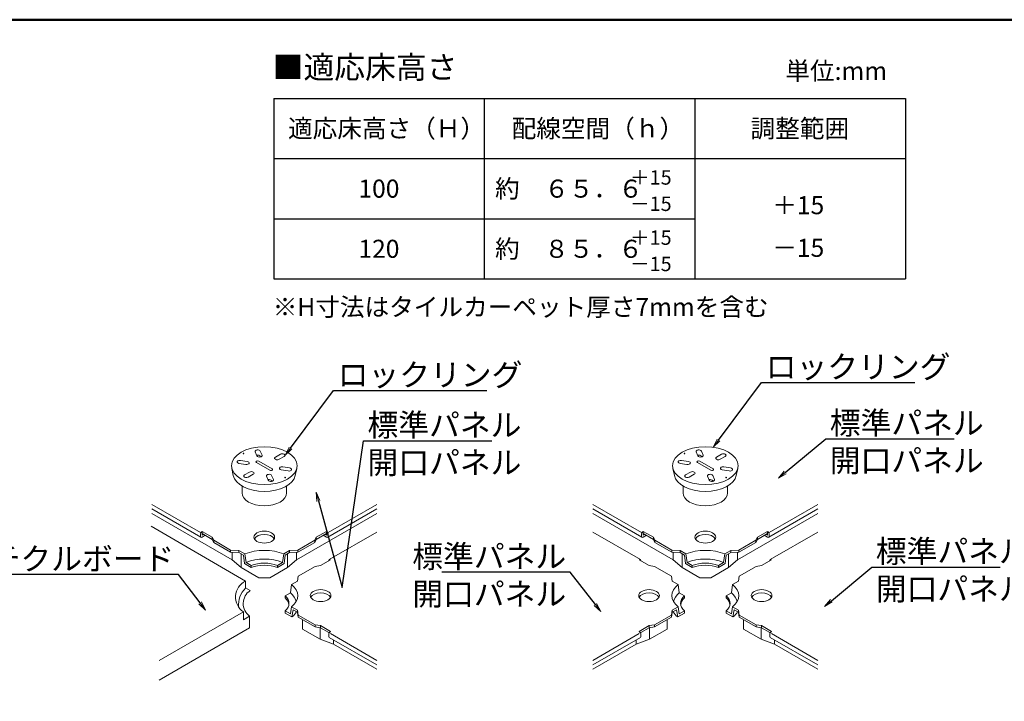
# Model space of a CAD drawing. Extents: x -6729 to -5529, y -2871 to -2040.
# Drawn here: x -6070 to -5743, y -2267 to -2040 of the extents above; entities that cross this region are included whole.
import ezdxf
from ezdxf import colors
from ezdxf.entities.mleader import LeaderData, LeaderLine
from ezdxf.enums import TextEntityAlignment as Align
from ezdxf.math import Vec2, Vec3

# ---------------------------------------------------------------- set-up
doc = ezdxf.new("R2010")
doc.units = 0
doc.header["$LTSCALE"] = 0.33
doc.header["$MEASUREMENT"] = 0
doc.layers.get('0').update_dxf_attribs({"linetype": 'CONTINUOUS'})
doc.layers.add('6文字', color=2, linetype='CONTINUOUS', lineweight=20)
for name, color, linetype in [('7', 9, 'CONTINUOUS'), ('moji', 70, 'CONTINUOUS'), ('zumenwaku', 190, 'CONTINUOUS')]:
    doc.layers.add(name, color=color, linetype=linetype)
doc.styles.add('MSP', font='txt')
doc.styles.get("Standard").update_dxf_attribs({"font": 'simplex.shx', "width": 0.8, "bigfont": 'bigfont.shx'})

# ---------------------------------------------------------------- blocks, each defined once
blk = doc.blocks.new('_OPEN')
at = {"color": 0, "linetype": 'ByBlock'}
for p, q in [((-1, 0.17), (0, 0)), ((0, 0), (-1, -0.17)), ((0, 0), (-1, 0))]:
    blk.add_line(p, q, dxfattribs=at)

msp = doc.modelspace()

# ---------------------------------------------------------------- linework, layer by layer
at = {"layer": '7', "lineweight": 9}
for p, q in [((-5995.6066, -2184.5093), (-5995.746, -2184.6893)), ((-5995.6066, -2184.5093), (-5995.4671, -2184.6893)), ((-5991.7451, -2184.1348), (-5991.1289, -2185.4625)), ((-5990.0075, -2183.8659), (-5989.3913, -2185.1937)), ((-5990.0075, -2185.5939), (-5989.909, -2185.8062)), ((-5983.3353, -2184.8981), (-5985.0189, -2185.8701)), ((-5982.0633, -2185.6325), (-5983.7469, -2186.6045)), ((-5849.0285, -2184.5093), (-5849.1679, -2184.6893)), ((-5849.0285, -2184.5093), (-5848.889, -2184.6893)), ((-5845.167, -2184.1348), (-5844.5508, -2185.4625)), ((-5843.4294, -2183.8659), (-5842.8132, -2185.1937)), ((-5843.4294, -2185.5939), (-5843.3309, -2185.8062)), ((-5836.7572, -2184.8981), (-5838.4408, -2185.8701)), ((-5835.4852, -2185.6325), (-5837.1688, -2186.6045)), ((-5994.7953, -2188.3137), (-5997.0951, -2187.958)), ((-5996.6295, -2186.9547), (-5994.3297, -2187.3105)), ((-5991.3042, -2187.6413), (-5986.8147, -2190.2333)), ((-5990.5559, -2187.2093), (-5986.0664, -2189.8013)), ((-5980.2755, -2189.4847), (-5982.5753, -2189.1289)), ((-5848.2172, -2188.3137), (-5850.517, -2187.958)), ((-5850.0514, -2186.9547), (-5847.7516, -2187.3105)), ((-5844.7261, -2187.6413), (-5840.2366, -2190.2333)), ((-5843.9778, -2187.2093), (-5839.4883, -2189.8013)), ((-5833.6974, -2189.4847), (-5835.9972, -2189.1289)), ((-5999.4758, -2189.6079), (-5998.984, -2192.0148)), ((-5995.3073, -2191.8101), (-5993.6237, -2190.8381)), ((-5994.0353, -2192.5445), (-5992.3517, -2191.5725)), ((-5987.9793, -2192.2489), (-5987.3631, -2193.5767)), ((-5986.2417, -2191.9801), (-5985.6255, -2193.3079)), ((-5983.0409, -2190.1321), (-5980.7411, -2190.4879)), ((-5977.8948, -2189.6079), (-5978.3866, -2192.0148)), ((-5852.8977, -2189.6079), (-5852.4059, -2192.0148)), ((-5848.7292, -2191.8101), (-5847.0456, -2190.8381)), ((-5847.4572, -2192.5445), (-5845.7736, -2191.5725)), ((-5841.4012, -2192.2489), (-5840.785, -2193.5767)), ((-5839.6636, -2191.9801), (-5839.0474, -2193.3079)), ((-5836.4628, -2190.1321), (-5834.163, -2190.4879)), ((-5831.3167, -2189.6079), (-5831.8085, -2192.0148)), ((-5996.0926, -2197.7933), (-5996.0926, -2195.5035)), ((-5986.2417, -2193.7081), (-5986.1432, -2193.9204)), ((-5981.764, -2192.5013), (-5981.9035, -2192.6813)), ((-5981.764, -2192.5013), (-5981.6246, -2192.6813)), ((-5981.278, -2197.7933), (-5981.278, -2195.5035)), ((-5849.5145, -2197.7933), (-5849.5145, -2195.5035)), ((-5839.6636, -2193.7081), (-5839.5651, -2193.9204)), ((-5835.1859, -2192.5013), (-5835.3253, -2192.6813)), ((-5835.1859, -2192.5013), (-5835.0465, -2192.6813)), ((-5834.6999, -2197.7933), (-5834.6999, -2195.5035)), ((-6026.0976, -2201.5949), (-6009.9355, -2210.9261)), ((-5951.273, -2201.5949), (-5967.4351, -2210.9261)), ((-5879.5195, -2201.5949), (-5863.3574, -2210.9261)), ((-5804.6949, -2201.5949), (-5820.857, -2210.9261)), ((-6026.0976, -2203.0908), (-6009.7602, -2212.5233)), ((-6026.0976, -2204.5757), (-5999.3478, -2220.0197)), ((-5951.273, -2204.5757), (-5978.0228, -2220.0197)), ((-5951.273, -2203.0908), (-5967.6104, -2212.5233)), ((-5879.5195, -2203.0908), (-5863.1821, -2212.5233)), ((-5879.5195, -2204.5757), (-5852.7697, -2220.0197)), ((-5804.6949, -2204.5757), (-5831.4447, -2220.0197)), ((-5804.6949, -2203.0908), (-5821.0323, -2212.5233)), ((-5994.946, -2227.0714), (-6026.272, -2208.8216)), ((-6009.9355, -2211.6173), (-6009.9355, -2212.1357)), ((-6009.3369, -2210.5805), (-6005.9698, -2212.5245)), ((-6009.3369, -2210.5805), (-6009.3369, -2211.7901)), ((-6009.3369, -2211.2717), (-6005.9698, -2213.2157)), ((-6009.3369, -2211.7901), (-6008.8879, -2211.5309)), ((-6009.3369, -2212.4813), (-6008.2893, -2211.8765)), ((-6009.075, -2211.4229), (-6009.075, -2211.6389)), ((-5968.0337, -2210.5805), (-5971.4008, -2212.5245)), ((-5968.0337, -2211.2717), (-5971.4008, -2213.2157)), ((-5968.0337, -2212.4813), (-5969.0813, -2211.8765)), ((-5968.0337, -2211.7901), (-5968.4827, -2211.5309)), ((-5968.2956, -2211.4229), (-5968.2956, -2211.6389)), ((-5968.0337, -2210.5805), (-5968.0337, -2211.7901)), ((-5967.4351, -2211.6173), (-5967.4351, -2212.1357)), ((-5967.1101, -2219.9562), (-5951.273, -2210.8126)), ((-5863.6824, -2219.9562), (-5879.5195, -2210.8126)), ((-5863.3574, -2211.6173), (-5863.3574, -2212.1357)), ((-5862.7588, -2210.5805), (-5859.3917, -2212.5245)), ((-5862.7588, -2210.5805), (-5862.7588, -2211.7901)), ((-5862.7588, -2211.2717), (-5859.3917, -2213.2157)), ((-5862.7588, -2211.7901), (-5862.3098, -2211.5309)), ((-5862.7588, -2212.4813), (-5861.7112, -2211.8765)), ((-5862.4969, -2211.4229), (-5862.4969, -2211.6389)), ((-5821.4556, -2210.5805), (-5824.8227, -2212.5245)), ((-5821.4556, -2211.2717), (-5824.8227, -2213.2157)), ((-5821.4556, -2212.4813), (-5822.5032, -2211.8765)), ((-5821.4556, -2211.7901), (-5821.9046, -2211.5309)), ((-5821.7175, -2211.4229), (-5821.7175, -2211.6389)), ((-5821.4556, -2210.5805), (-5821.4556, -2211.7901)), ((-5820.857, -2211.6173), (-5820.857, -2212.1357)), ((-5820.532, -2219.9562), (-5804.6949, -2210.8126)), ((-6005.9698, -2212.5245), (-6005.9698, -2213.2157)), ((-6005.9698, -2212.5245), (-6005.4834, -2213.5397)), ((-6005.9698, -2213.2157), (-6005.4834, -2214.2309)), ((-6005.4834, -2213.5397), (-6005.4834, -2214.2309)), ((-6005.4834, -2213.5397), (-5999.8716, -2216.7797)), ((-6005.4834, -2214.2309), (-5999.8716, -2217.4709)), ((-5971.8872, -2213.5397), (-5977.499, -2216.7797)), ((-5971.8872, -2214.2309), (-5977.499, -2217.4709)), ((-5971.4008, -2212.5245), (-5971.8872, -2213.5397)), ((-5971.4008, -2213.2157), (-5971.8872, -2214.2309)), ((-5971.8872, -2213.5397), (-5971.8872, -2214.2309)), ((-5971.4008, -2212.5245), (-5971.4008, -2213.2157)), ((-5859.3917, -2212.5245), (-5859.3917, -2213.2157)), ((-5859.3917, -2212.5245), (-5858.9053, -2213.5397)), ((-5859.3917, -2213.2157), (-5858.9053, -2214.2309)), ((-5858.9053, -2213.5397), (-5858.9053, -2214.2309)), ((-5858.9053, -2213.5397), (-5853.2935, -2216.7797)), ((-5858.9053, -2214.2309), (-5853.2935, -2217.4709)), ((-5825.3091, -2213.5397), (-5830.9209, -2216.7797)), ((-5825.3091, -2214.2309), (-5830.9209, -2217.4709)), ((-5824.8227, -2212.5245), (-5825.3091, -2213.5397)), ((-5824.8227, -2213.2157), (-5825.3091, -2214.2309)), ((-5825.3091, -2213.5397), (-5825.3091, -2214.2309)), ((-5824.8227, -2212.5245), (-5824.8227, -2213.2157)), ((-5999.8715, -2216.7798), (-5999.8716, -2217.4709)), ((-5997.1031, -2216.9093), (-5999.8715, -2216.7798)), ((-5997.1031, -2217.6005), (-5999.8715, -2217.471)), ((-5999.3478, -2220.0197), (-5999.3478, -2217.4955)), ((-5997.1031, -2216.9093), (-5995.1226, -2218.0528)), ((-5997.1031, -2216.9093), (-5997.1031, -2217.6005)), ((-5997.1031, -2217.6005), (-5995.6364, -2218.4473)), ((-5996.3548, -2222.6117), (-5996.3548, -2218.0325)), ((-5995.6364, -2218.4473), (-5995.2574, -2221.2581)), ((-5995.1226, -2218.0528), (-5994.7429, -2220.864)), ((-5982.6277, -2220.864), (-5982.248, -2218.0528)), ((-5980.2675, -2216.9093), (-5982.248, -2218.0528)), ((-5981.7342, -2218.4473), (-5982.1132, -2221.2581)), ((-5980.2675, -2217.6005), (-5981.7342, -2218.4473)), ((-5981.0158, -2222.6117), (-5981.0158, -2218.0325)), ((-5980.2675, -2216.9093), (-5977.4991, -2216.7798)), ((-5980.2675, -2216.9093), (-5980.2675, -2217.6005)), ((-5980.2675, -2217.6005), (-5977.4991, -2217.471)), ((-5978.0228, -2220.0197), (-5978.0228, -2217.4955)), ((-5977.499, -2216.7797), (-5977.4991, -2217.471)), ((-5853.2934, -2216.7798), (-5853.2935, -2217.4709)), ((-5850.525, -2216.9093), (-5853.2934, -2216.7798)), ((-5850.525, -2217.6005), (-5853.2934, -2217.471)), ((-5852.7697, -2220.0197), (-5852.7697, -2217.4955)), ((-5850.525, -2216.9093), (-5848.5445, -2218.0528)), ((-5850.525, -2216.9093), (-5850.525, -2217.6005)), ((-5850.525, -2217.6005), (-5849.0583, -2218.4473)), ((-5849.7767, -2222.6117), (-5849.7767, -2218.0325)), ((-5849.0583, -2218.4473), (-5848.6793, -2221.2581)), ((-5848.5445, -2218.0528), (-5848.1648, -2220.864)), ((-5836.0496, -2220.864), (-5835.6699, -2218.0528)), ((-5833.6894, -2216.9093), (-5835.6699, -2218.0528)), ((-5835.1561, -2218.4473), (-5835.5351, -2221.2581)), ((-5833.6894, -2217.6005), (-5835.1561, -2218.4473)), ((-5834.4377, -2222.6117), (-5834.4377, -2218.0325)), ((-5833.6894, -2216.9093), (-5830.921, -2216.7798)), ((-5833.6894, -2216.9093), (-5833.6894, -2217.6005)), ((-5833.6894, -2217.6005), (-5830.921, -2217.471)), ((-5831.4447, -2220.0197), (-5831.4447, -2217.4955)), ((-5830.9209, -2216.7797), (-5830.921, -2217.471)), ((-5999.3478, -2220.0197), (-5996.3548, -2222.6117)), ((-5995.2574, -2221.2581), (-5993.025, -2222.547)), ((-5994.7429, -2220.864), (-5993.025, -2221.8558)), ((-5993.025, -2221.8558), (-5993.025, -2222.547)), ((-5984.3456, -2221.8558), (-5982.6277, -2220.864)), ((-5984.3456, -2222.547), (-5982.1132, -2221.2581)), ((-5984.3456, -2221.8558), (-5984.3456, -2222.547)), ((-5978.0228, -2220.0197), (-5981.0158, -2222.6117)), ((-5970.054, -2221.9421), (-5966.6869, -2219.9981)), ((-5860.7385, -2221.9421), (-5864.1056, -2219.9981)), ((-5852.7697, -2220.0197), (-5849.7767, -2222.6117)), ((-5848.6793, -2221.2581), (-5846.4469, -2222.547)), ((-5848.1648, -2220.864), (-5846.4469, -2221.8558)), ((-5846.4469, -2221.8558), (-5846.4469, -2222.547)), ((-5837.7675, -2221.8558), (-5836.0496, -2220.864)), ((-5837.7675, -2222.547), (-5835.5351, -2221.2581)), ((-5837.7675, -2221.8558), (-5837.7675, -2222.547)), ((-5831.4447, -2220.0197), (-5834.4377, -2222.6117)), ((-5823.4759, -2221.9421), (-5820.1088, -2219.9981)), ((-5990.5559, -2225.9597), (-5996.3548, -2222.6117)), ((-5986.8147, -2225.9597), (-5981.0158, -2222.6117)), ((-5977.4243, -2225.463), (-5971.8124, -2222.2229)), ((-5970.054, -2221.9421), (-5971.8124, -2222.2229)), ((-5971.8124, -2222.2229), (-5971.7749, -2222.2445)), ((-5860.7385, -2221.9421), (-5858.9801, -2222.2229)), ((-5853.3682, -2225.463), (-5858.9801, -2222.2229)), ((-5843.9778, -2225.9597), (-5849.7767, -2222.6117)), ((-5840.2366, -2225.9597), (-5834.4377, -2222.6117)), ((-5830.8462, -2225.463), (-5825.2343, -2222.2229)), ((-5823.4759, -2221.9421), (-5825.2343, -2222.2229)), ((-5825.2343, -2222.2229), (-5825.1968, -2222.2445)), ((-5994.946, -2227.0929), (-5994.946, -2229.3218)), ((-5986.8147, -2225.9597), (-5990.5559, -2225.9597)), ((-5979.6292, -2228.2048), (-5980.0089, -2231.016)), ((-5979.6292, -2228.2048), (-5977.6487, -2227.0613)), ((-5977.4243, -2225.463), (-5977.6487, -2227.0613)), ((-5853.3682, -2225.463), (-5853.1438, -2227.0613)), ((-5851.1633, -2228.2048), (-5853.1438, -2227.0613)), ((-5851.1633, -2228.2048), (-5850.7836, -2231.016)), ((-5840.2366, -2225.9597), (-5843.9778, -2225.9597)), ((-5833.0511, -2228.2048), (-5833.4308, -2231.016)), ((-5833.0511, -2228.2048), (-5831.0706, -2227.0613)), ((-5830.8462, -2225.463), (-5831.0706, -2227.0613)), ((-5993.3745, -2230.2291), (-5994.946, -2229.3218)), ((-5980.0089, -2231.016), (-5981.7267, -2232.0078)), ((-5850.7836, -2231.016), (-5849.0658, -2232.0078)), ((-5833.4308, -2231.016), (-5835.1486, -2232.0078)), ((-5981.7267, -2232.0078), (-5981.7267, -2232.699)), ((-5849.0658, -2232.0078), (-5849.0658, -2232.699)), ((-5835.1486, -2232.0078), (-5835.1486, -2232.699)), ((-6023.6743, -2253.5213), (-5995.6317, -2237.3309)), ((-5995.6317, -2237.3309), (-5995.6317, -2239.9229)), ((-5981.7267, -2237.0189), (-5981.7267, -2237.7101)), ((-5981.7267, -2237.0189), (-5980.0089, -2238.0107)), ((-5981.7267, -2237.7101), (-5979.4944, -2238.9989)), ((-5979.6292, -2235.6379), (-5980.0089, -2238.0107)), ((-5979.6292, -2235.6379), (-5977.6487, -2236.7813)), ((-5979.1153, -2236.6257), (-5979.4944, -2238.9989)), ((-5979.1153, -2236.6257), (-5977.6487, -2237.4725)), ((-5977.6374, -2236.7991), (-5977.6487, -2237.4725)), ((-5977.4093, -2238.3969), (-5977.6374, -2236.7991)), ((-5977.4093, -2239.0881), (-5977.6374, -2237.4903)), ((-5853.3832, -2238.3969), (-5853.1551, -2236.7991)), ((-5853.3832, -2239.0881), (-5853.1551, -2237.4903)), ((-5853.1551, -2236.7991), (-5853.1438, -2237.4725)), ((-5851.1633, -2235.6379), (-5853.1438, -2236.7813)), ((-5851.6772, -2236.6257), (-5853.1438, -2237.4725)), ((-5851.6772, -2236.6257), (-5851.2981, -2238.9989)), ((-5849.0658, -2237.7101), (-5851.2981, -2238.9989)), ((-5851.1633, -2235.6379), (-5850.7836, -2238.0107)), ((-5849.0658, -2237.0189), (-5850.7836, -2238.0107)), ((-5849.0658, -2237.0189), (-5849.0658, -2237.7101)), ((-5835.1486, -2237.0189), (-5835.1486, -2237.7101)), ((-5835.1486, -2237.0189), (-5833.4308, -2238.0107)), ((-5835.1486, -2237.7101), (-5832.9163, -2238.9989)), ((-5833.0511, -2235.6379), (-5833.4308, -2238.0107)), ((-5833.0511, -2235.6379), (-5831.0706, -2236.7813)), ((-5832.5372, -2236.6257), (-5832.9163, -2238.9989)), ((-5832.5372, -2236.6257), (-5831.0706, -2237.4725)), ((-5831.0593, -2236.7991), (-5831.0706, -2237.4725)), ((-5830.8312, -2238.3969), (-5831.0593, -2236.7991)), ((-5830.8312, -2239.0881), (-5831.0593, -2237.4903)), ((-5995.6317, -2239.9229), (-5993.6001, -2238.7499)), ((-5993.6001, -2238.7499), (-5993.6001, -2242.6436)), ((-5977.4093, -2238.3969), (-5971.7899, -2241.6239)), ((-5977.4093, -2238.3969), (-5977.4093, -2239.0881)), ((-5977.4093, -2239.0881), (-5971.7899, -2242.3151)), ((-5975.9651, -2239.9175), (-5975.9651, -2243.0237)), ((-5853.3832, -2238.3969), (-5859.0026, -2241.6239)), ((-5853.3832, -2239.0881), (-5859.0026, -2242.3151)), ((-5854.8274, -2239.9175), (-5854.8274, -2243.0237)), ((-5853.3832, -2238.3969), (-5853.3832, -2239.0881)), ((-5830.8312, -2238.3969), (-5825.2118, -2241.6239)), ((-5830.8312, -2238.3969), (-5830.8312, -2239.0881)), ((-5830.8312, -2239.0881), (-5825.2118, -2242.3151)), ((-5829.387, -2239.9175), (-5829.387, -2243.0237)), ((-6023.6743, -2260.007), (-5993.6001, -2242.6436)), ((-5975.9651, -2243.0237), (-5970.1662, -2246.3717)), ((-5971.7899, -2241.6239), (-5971.7899, -2242.3151)), ((-5971.7899, -2241.6239), (-5970.054, -2241.9005)), ((-5971.7899, -2242.3151), (-5970.054, -2242.5917)), ((-5970.1662, -2246.3717), (-5970.1662, -2242.5738)), ((-5970.054, -2241.9005), (-5966.6869, -2243.8445)), ((-5970.054, -2241.9005), (-5970.054, -2242.5917)), ((-5970.054, -2242.5917), (-5967.2855, -2244.1901)), ((-5967.2855, -2244.1901), (-5967.1101, -2244.2914)), ((-5966.6869, -2244.5357), (-5951.273, -2253.4349)), ((-5864.1056, -2244.5357), (-5879.5195, -2253.4349)), ((-5860.7385, -2241.9005), (-5864.1056, -2243.8445)), ((-5863.507, -2244.1901), (-5863.6824, -2244.2914)), ((-5860.7385, -2242.5917), (-5863.507, -2244.1901)), ((-5859.0026, -2241.6239), (-5860.7385, -2241.9005)), ((-5860.7385, -2241.9005), (-5860.7385, -2242.5917)), ((-5859.0026, -2242.3151), (-5860.7385, -2242.5917)), ((-5860.6263, -2246.3717), (-5860.6263, -2242.5738)), ((-5854.8274, -2243.0237), (-5860.6263, -2246.3717)), ((-5859.0026, -2241.6239), (-5859.0026, -2242.3151)), ((-5829.387, -2243.0237), (-5823.5881, -2246.3717)), ((-5825.2118, -2241.6239), (-5825.2118, -2242.3151)), ((-5825.2118, -2241.6239), (-5823.4759, -2241.9005)), ((-5825.2118, -2242.3151), (-5823.4759, -2242.5917)), ((-5823.5881, -2246.3717), (-5823.5881, -2242.5738)), ((-5823.4759, -2241.9005), (-5820.1088, -2243.8445)), ((-5823.4759, -2241.9005), (-5823.4759, -2242.5917)), ((-5823.4759, -2242.5917), (-5820.7074, -2244.1901)), ((-5820.7074, -2244.1901), (-5820.532, -2244.2914)), ((-5820.1088, -2244.5357), (-5804.6949, -2253.4349)), ((-5970.1662, -2246.3717), (-5965.6767, -2248.0997)), ((-5967.2855, -2244.8813), (-5967.2855, -2245.3997)), ((-5967.1101, -2245.7873), (-5951.273, -2254.9308)), ((-5965.6767, -2248.0997), (-5965.6767, -2246.6148)), ((-5863.6824, -2245.7873), (-5879.5195, -2254.9308)), ((-5860.6263, -2246.3717), (-5865.1158, -2248.0997)), ((-5865.1158, -2248.0997), (-5865.1158, -2246.6148)), ((-5863.507, -2244.8813), (-5863.507, -2245.3997)), ((-5823.5881, -2246.3717), (-5819.0986, -2248.0997)), ((-5820.7074, -2244.8813), (-5820.7074, -2245.3997)), ((-5820.532, -2245.7873), (-5804.6949, -2254.9308)), ((-5819.0986, -2248.0997), (-5819.0986, -2246.6148)), ((-5965.6767, -2248.0997), (-5951.273, -2256.4157)), ((-5865.1158, -2248.0997), (-5879.5195, -2256.4157)), ((-5819.0986, -2248.0997), (-5804.6949, -2256.4157))]:
    msp.add_line(p, q, dxfattribs=at)
for centre, radius, start, end in [((-5992.2796, -2232.4134), 5.9513, 116.617909, 235.718638), ((-5989.2616, -2235.0597), 8.0143, 135.176679, 184.469295), ((-5990.5016, -2234.5686), 5.2043, 123.506164, 233.460598)]:
    msp.add_arc(centre, radius, start, end, dxfattribs=at)
for centre, major_axis in [((-5988.6853, -2188.7213), (-10.8992, 0)), ((-5842.1072, -2188.7213), (-10.8992, 0)), ((-5988.6853, -2212.4813), (-3.4391, 0)), ((-5842.1072, -2212.4813), (-3.4391, 0)), ((-5860.8133, -2231.9213), (-3.4391, 0))]:
    msp.add_ellipse(centre, major_axis=major_axis, ratio=0.57735027, dxfattribs=at)
for centre, major_axis, start_param, end_param in [((-5995.6066, -2184.7253), (-0.1527, 0), 5.86265097, 9.8453123), ((-5990.8763, -2184.0003), (-0.8995, 0), 3.40339204, 6.54498469), ((-5990.8763, -2185.7283), (-0.8995, 0), 3.40339204, 5.11340135), ((-5990.2601, -2185.3281), (-0.8995, 0), 0.26179939, 3.40339204), ((-5984.3829, -2186.2373), (-0.8995, 0), 5.49778714, 8.6393798), ((-5982.6993, -2185.2653), (-0.8995, 0), 2.35619449, 5.49778714), ((-5849.0285, -2184.7253), (-0.1527, 0), 5.86265097, 9.8453123), ((-5844.2982, -2184.0003), (-0.8995, 0), 3.40339204, 6.54498469), ((-5844.2982, -2185.7283), (-0.8995, 0), 3.40339204, 5.11340135), ((-5843.682, -2185.3281), (-0.8995, 0), 0.26179939, 3.40339204), ((-5837.8048, -2186.2373), (-0.8995, 0), 5.49778714, 8.6393798), ((-5836.1212, -2185.2653), (-0.8995, 0), 2.35619449, 5.49778714), ((-5996.8623, -2187.4563), (-0.8995, 0), 4.45058959, 7.59218225), ((-5994.5625, -2187.8121), (-0.8995, 0), 1.30899694, 4.45058959), ((-5990.93, -2187.4253), (-0.5291, 0), 3.92699082, 7.06858347), ((-5982.8081, -2189.6305), (-0.8995, 0), 4.45058959, 7.59218225), ((-5850.2842, -2187.4563), (-0.8995, 0), 4.45058959, 7.59218225), ((-5847.9844, -2187.8121), (-0.8995, 0), 1.30899694, 4.45058959), ((-5844.3519, -2187.4253), (-0.5291, 0), 3.92699082, 7.06858347), ((-5836.23, -2189.6305), (-0.8995, 0), 4.45058959, 7.59218225), ((-5988.6853, -2191.3133), (-10.3702, 0), 0.11742529, 3.02416737), ((-5994.6713, -2192.1773), (-0.8995, 0), 5.49778714, 8.6393798), ((-5992.9877, -2191.2053), (-0.8995, 0), 2.35619449, 5.49778714), ((-5987.1105, -2192.1145), (-0.8995, 0), 3.40339204, 6.54498469), ((-5986.4406, -2190.0173), (-0.5291, 0), 0.78539816, 3.92699082), ((-5980.5083, -2189.9863), (-0.8995, 0), 1.30899694, 4.45058959), ((-5842.1072, -2191.3133), (-10.3702, 0), 0.11742529, 3.02416737), ((-5848.0932, -2192.1773), (-0.8995, 0), 5.49778714, 8.6393798), ((-5846.4096, -2191.2053), (-0.8995, 0), 2.35619449, 5.49778714), ((-5840.5324, -2192.1145), (-0.8995, 0), 3.40339204, 6.54498469), ((-5839.8625, -2190.0173), (-0.5291, 0), 0.78539816, 3.92699082), ((-5833.9302, -2189.9863), (-0.8995, 0), 1.30899694, 4.45058959), ((-5987.1105, -2193.8425), (-0.8995, 0), 3.40339204, 5.11340135), ((-5986.4943, -2193.4423), (-0.8995, 0), 0.26179939, 3.40339204), ((-5981.764, -2192.7173), (-0.1527, 0), 5.86265097, 9.8453123), ((-5840.5324, -2193.8425), (-0.8995, 0), 3.40339204, 5.11340135), ((-5839.9162, -2193.4423), (-0.8995, 0), 0.26179939, 3.40339204), ((-5835.1859, -2192.7173), (-0.1527, 0), 5.86265097, 9.8453123), ((-5988.6853, -2197.7933), (-7.4073, 0), 0, 3.14159265), ((-5842.1072, -2197.7933), (-7.4073, 0), 0, 3.14159265), ((-5988.6853, -2213.5613), (-3.4391, 0), 3.41702618, 6.00775178), ((-5968.0337, -2211.2717), (0.4233, -0.7331), 0.78539816, 2.35619449), ((-5842.1072, -2213.5613), (-3.4391, 0), 3.41702618, 6.00775178), ((-5821.4556, -2211.2717), (0.4233, -0.7331), 0.78539816, 2.35619449), ((-5968.0337, -2211.7901), (0.4233, -0.7331), 5.49778714, 7.06858347), ((-5821.4556, -2211.7901), (0.4233, -0.7331), 5.49778714, 7.06858347), ((-5988.6853, -2223.2813), (-11.1109, 0), 4.0944389, 5.33033906), ((-5842.1072, -2223.2813), (-11.1109, 0), 4.0944389, 5.33033906), ((-5988.6853, -2225.8733), (-10.5818, 0), 4.10289659, 5.32188138), ((-5988.6853, -2225.8733), (-8.2009, 0), 4.15476161, 5.27001635), ((-5988.6853, -2226.5645), (-8.2009, 0), 4.15476161, 5.27001635), ((-5864.1056, -2220.6893), (-0.4233, -0.7331), 2.35619449, 3.92699082), ((-5842.1072, -2225.8733), (-10.5818, 0), 4.10289659, 5.32188138), ((-5842.1072, -2225.8733), (-8.2009, 0), 4.15476161, 5.27001635), ((-5842.1072, -2226.5645), (-8.2009, 0), 4.15476161, 5.27001635), ((-5842.1072, -2231.9213), (-11.1109, 0), 5.66523522, 6.90113539), ((-5860.8133, -2233.0013), (-3.4391, 0), 3.41702618, 6.00775178), ((-5842.1072, -2234.5133), (-10.5818, 0), 5.67369291, 6.19172322), ((-5842.1072, -2234.5133), (-8.2009, 0), 5.72555793, 6.84081268), ((-5842.1072, -2235.2045), (-8.2009, 0), 5.72555793, 6.21012867), ((-5842.1072, -2235.2045), (-11.2989, 0), 0.32438884, 0.62076248), ((-5864.1056, -2244.5357), (0.4233, -0.7331), 0.78539816, 2.35619449), ((-5966.6869, -2245.0541), (-0.4233, -0.7331), 5.49778714, 6.28318531), ((-5864.1056, -2245.0541), (0.4233, -0.7331), 6.28318531, 7.06858347), ((-5820.1088, -2245.0541), (-0.4233, -0.7331), 5.49778714, 6.28318531)]:
    msp.add_ellipse(centre, major_axis=major_axis, ratio=0.57735027, start_param=start_param, end_param=end_param, dxfattribs=at)
at = {"layer": '7', "lineweight": 9, "extrusion": (0, 0, -1)}
for centre, major_axis, start_param, end_param in [((-6009.3369, -2211.2717), (-0.4233, -0.7331), 0.78539816, 2.35619449), ((-5862.7588, -2211.2717), (-0.4233, -0.7331), 0.78539816, 2.35619449), ((-6009.3369, -2211.7901), (-0.4233, -0.7331), 5.49778714, 7.06858347), ((-5862.7588, -2211.7901), (-0.4233, -0.7331), 5.49778714, 7.06858347), ((-5966.6869, -2220.6893), (0.4233, -0.7331), 2.35619449, 3.92699082), ((-5820.1088, -2220.6893), (0.4233, -0.7331), 2.35619449, 3.92699082), ((-5988.6853, -2231.9213), (11.1109, 0), 5.66523522, 6.90113539), ((-5842.1072, -2231.9213), (11.1109, 0), 5.66523522, 6.90113539), ((-5988.6853, -2234.5133), (10.5818, 0), 5.67369291, 6.19172322), ((-5969.9792, -2233.0013), (3.4391, 0), 3.41702618, 6.00775178), ((-5842.1072, -2234.5133), (10.5818, 0), 5.67369291, 6.19172322), ((-5823.401, -2233.0013), (3.4391, 0), 3.41702618, 6.00775178), ((-5988.6853, -2234.5133), (8.2009, 0), 5.72555793, 6.84081268), ((-5988.6853, -2235.2045), (8.2009, 0), 5.72555793, 6.21012867), ((-5842.1072, -2234.5133), (8.2009, 0), 5.72555793, 6.84081268), ((-5842.1072, -2235.2045), (8.2009, 0), 5.72555793, 6.21012867), ((-5988.6853, -2235.2045), (11.2989, 0), 0.32438884, 0.62076248), ((-5842.1072, -2235.2045), (11.2989, 0), 0.32438884, 0.62076248), ((-5966.6869, -2244.5357), (-0.4233, -0.7331), 0.78539816, 2.35619449), ((-5820.1088, -2244.5357), (-0.4233, -0.7331), 0.78539816, 2.35619449)]:
    msp.add_ellipse(centre, major_axis=major_axis, ratio=0.57735027, start_param=start_param, end_param=end_param, dxfattribs=at)
for centre in [(-5969.9792, -2231.9213), (-5823.401, -2231.9213)]:
    msp.add_ellipse(centre, major_axis=(3.4391, 0), ratio=0.57735027, dxfattribs=at)
at = {"layer": 'zumenwaku'}
for p, q in [((-5985.5703, -2066.6563), (-5985.5703, -2126.6563)), ((-5985.5703, -2066.6563), (-5775.5703, -2066.6563)), ((-5915.5703, -2066.6563), (-5915.5703, -2126.6563)), ((-5845.5703, -2066.6563), (-5845.5703, -2126.6563)), ((-5775.5703, -2066.6563), (-5775.5703, -2126.6563)), ((-5985.5703, -2086.6563), (-5775.5703, -2086.6563)), ((-5985.5703, -2106.6563), (-5845.5703, -2106.6563)), ((-5985.5703, -2126.6563), (-5775.5703, -2126.6563))]:
    msp.add_line(p, q, dxfattribs=at)
at = {"layer": 'zumenwaku', "linetype": 'Continuous', "lineweight": 50}
msp.add_lwpolyline([(-6729.116, -2871.4657), (-5529.116, -2871.4657), (-5529.116, -2040.4657), (-6729.116, -2040.4657)], close=True, dxfattribs=at)

# ---------------------------------------------------------------- texts
at = {"layer": 'moji', "style": 'MSP'}
for s, height, p in [('単位:mm', 6, (-5798.6049, -2058.2631)), ('適応床高さ（Ｈ）', 6, (-5948.054, -2077.4063)), ('配線空間（ｈ）', 6, (-5877.8168, -2077.4063)), ('調整範囲', 6, (-5810.7061, -2077.4063)), ('＋15', 4.8, (-5860.2321, -2093.5295)), ('100', 6, (-5950.5882, -2097.4063)), ('約\u3000６５．６', 6, (-5887.4409, -2097.4063)), ('＋15', 6, (-5811.2307, -2102.9052)), ('＋15', 4.8, (-5860.2321, -2113.5295)), ('120', 6, (-5950.5882, -2117.4063)), ('約\u3000８５．６', 6, (-5887.4409, -2117.4063))]:
    msp.add_text(s, height=height, dxfattribs=at).set_placement(p, align=Align.MIDDLE)
for height, p in [(4.8, (-5860.2321, -2101.6568)), (6, (-5811.2307, -2116.3041)), (4.8, (-5860.2321, -2121.6568))]:
    msp.add_text('－15', height=height, dxfattribs=at).set_placement(p, align=Align.MIDDLE_CENTER)
at = {"layer": 'moji', "attachment_point": 1, "style": 'MSP'}
for s, insert, char_height, width in [('■適応床高さ', (-5985.8894, -2052.5277), 7.5, 117.0043), ('※H寸法はタイルカーペット厚さ7mmを含む', (-5985.8894, -2132.9551), 6, 186.058891)]:
    msp.add_mtext(s, dxfattribs=dict(at, insert=insert, char_height=char_height, width=width))

# ---------------------------------------------------------------- leaders
at = {"layer": '6文字'}
ml = msp.add_multileader_mtext('Standard', dxfattribs=at)
ml.set_content('ロックリング', color=256)
ml.set_leader_properties(color=11)
ml.set_arrow_properties(name='OPEN')
ml.build(insert=Vec2(0, 0))
ml.multileader.update_dxf_attribs({"text_left_attachment_type": 6, "text_right_attachment_type": 6, "dogleg_length": 0.36, "arrow_head_size": 3, "scale": 3})
ctx = ml.context
ctx.base_point, ctx.scale, ctx.char_height, ctx.arrow_head_size, ctx.landing_gap_size, ctx.plane_origin = Vec3(-5822.311, -2161.1267), 3, 7.5, 3, 0.27, Vec3(-5823.391, -2161.1267)
ctx.left_attachment, ctx.right_attachment = 6, 6
notes = []
notes.append((ctx, [(0, (1, 1, 0), (-5823.391, -2161.1267), (1, 0), 1.08, [(0, [(-5839.5395, -2182.6058)], 0, [])])]))
ctx.mtext.insert, ctx.mtext.flow_direction = Vec3(-5822.041, -2152.1267), 5
ml = msp.add_multileader_mtext('Standard', dxfattribs=at)
ml.set_content('ロックリング', color=256)
ml.set_leader_properties(color=11)
ml.set_arrow_properties(name='OPEN')
ml.build(insert=Vec2(0, 0))
ml.multileader.update_dxf_attribs({"text_left_attachment_type": 6, "text_right_attachment_type": 6, "dogleg_length": 0.36, "arrow_head_size": 3, "scale": 3})
ctx = ml.context
ctx.base_point, ctx.scale, ctx.char_height, ctx.arrow_head_size, ctx.landing_gap_size, ctx.plane_origin = Vec3(-5964.5715, -2163.7807), 3, 7.5, 3, 0.27, Vec3(-5965.6515, -2163.7807)
ctx.left_attachment, ctx.right_attachment = 6, 6
notes.append((ctx, [(0, (1, 1, 0), (-5965.6515, -2163.7807), (1, 0), 1.08, [(0, [(-5981.7999, -2185.2597)], 0, [])])]))
ctx.mtext.insert, ctx.mtext.flow_direction = Vec3(-5964.3015, -2154.7807), 5
ml = msp.add_multileader_mtext('Standard', dxfattribs=at)
ml.set_content('標準パネル\\P開口パネル', color=256)
ml.set_leader_properties(color=11)
ml.set_arrow_properties(name='OPEN')
ml.build(insert=Vec2(0, 0))
ml.multileader.update_dxf_attribs({"text_left_attachment_type": 6, "text_right_attachment_type": 6, "dogleg_length": 0.36, "arrow_head_size": 3, "scale": 3})
ctx = ml.context
ctx.base_point, ctx.scale, ctx.char_height, ctx.arrow_head_size, ctx.landing_gap_size, ctx.plane_origin = Vec3(-5954.6645, -2180.447), 3, 7.5, 3, 0.27, Vec3(-5955.7445, -2180.447)
ctx.left_attachment, ctx.right_attachment = 6, 6
notes.append((ctx, [(0, (1, 1, 0), (-5955.7445, -2180.447), (1, 0), 1.08, [(1, [(-5971.4846, -2197.5592), (-5962.8373, -2229.2559)], 0, [])])]))
ctx.mtext.insert, ctx.mtext.flow_direction = Vec3(-5954.3945, -2171.447), 5
ml = msp.add_multileader_mtext('Standard', dxfattribs=at)
ml.set_content('標準パネル\\P開口パネル', color=256)
ml.set_leader_properties(color=11)
ml.set_arrow_properties(name='OPEN')
ml.build(insert=Vec2(0, 0))
ml.multileader.update_dxf_attribs({"text_left_attachment_type": 6, "text_right_attachment_type": 6, "dogleg_length": 0.36, "arrow_head_size": 3, "scale": 3})
ctx = ml.context
ctx.base_point, ctx.scale, ctx.char_height, ctx.arrow_head_size, ctx.landing_gap_size, ctx.plane_origin = Vec3(-5801.0213, -2179.8036), 3, 7.5, 3, 0.27, Vec3(-5802.1013, -2179.8036)
ctx.left_attachment, ctx.right_attachment = 6, 6
notes.append((ctx, [(0, (1, 1, 0), (-5802.1013, -2179.8036), (1, 0), 1.08, [(0, [(-5817.8414, -2192.9123)], 0, [])])]))
ctx.mtext.insert, ctx.mtext.flow_direction = Vec3(-5800.7513, -2170.8036), 5
ml = msp.add_multileader_mtext('Standard', dxfattribs=at)
ml.set_content('パーチクルボード', color=256)
ml.set_leader_properties(color=11)
ml.set_arrow_properties(name='OPEN')
ml.build(insert=Vec2(0, 0))
ml.multileader.update_dxf_attribs({"text_left_attachment_type": 6, "text_right_attachment_type": 6, "dogleg_length": 0.36, "arrow_head_size": 3, "scale": 3})
ctx = ml.context
ctx.base_point, ctx.scale, ctx.char_height, ctx.arrow_head_size, ctx.landing_gap_size, ctx.plane_origin = Vec3(-6074.0488, -2224.9385), 3, 7.5, 3, 0.27, Vec3(-5965.6128, -2222.3414)
ctx.left_attachment, ctx.right_attachment, ctx.text_align_type = 6, 6, 2
notes.append((ctx, [(1, (1, 1, 0), (-6017.2288, -2224.9385), (-1, 0), 1.08, [(0, [(-6008.1756, -2236.7311)], 0, [])])]))
ctx.mtext.insert, ctx.mtext.alignment, ctx.mtext.flow_direction = Vec3(-6018.5788, -2215.9385), 3, 5
ml = msp.add_multileader_mtext('Standard', dxfattribs=at)
ml.set_content('標準パネル\\P開口パネル', color=256)
ml.set_leader_properties(color=11)
ml.set_arrow_properties(name='OPEN')
ml.build(insert=Vec2(0, 0))
ml.multileader.update_dxf_attribs({"text_left_attachment_type": 6, "text_right_attachment_type": 6, "dogleg_length": 0.36, "arrow_head_size": 3, "scale": 3})
ctx = ml.context
ctx.base_point, ctx.scale, ctx.char_height, ctx.arrow_head_size, ctx.landing_gap_size, ctx.plane_origin = Vec3(-5923.022, -2224.1408), 3, 7.5, 3, 0.27, Vec3(-5924.102, -2224.1408)
ctx.left_attachment, ctx.right_attachment, ctx.text_align_type = 6, 6, 2
notes.append((ctx, [(1, (1, 1, 0), (-5887.002, -2224.1408), (-1, 0), 1.08, [(0, [(-5876.8093, -2237.2495)], 0, [])])]))
ctx.mtext.insert, ctx.mtext.alignment, ctx.mtext.flow_direction = Vec3(-5888.352, -2215.1408), 3, 5
ml = msp.add_multileader_mtext('Standard', dxfattribs=at)
ml.set_content('標準パネル\\P開口パネル', color=256)
ml.set_leader_properties(color=11)
ml.set_arrow_properties(name='OPEN')
ml.build(insert=Vec2(0, 0))
ml.multileader.update_dxf_attribs({"text_left_attachment_type": 6, "text_right_attachment_type": 6, "dogleg_length": 0.36, "arrow_head_size": 3, "scale": 3})
ctx = ml.context
ctx.base_point, ctx.scale, ctx.char_height, ctx.arrow_head_size, ctx.landing_gap_size, ctx.plane_origin = Vec3(-5785.7183, -2222.4456), 3, 7.5, 3, 0.27, Vec3(-5786.7983, -2222.4456)
ctx.left_attachment, ctx.right_attachment = 6, 6
notes.append((ctx, [(0, (1, 1, 0), (-5786.7983, -2222.4456), (1, 0), 1.08, [(0, [(-5802.5383, -2235.5543)], 0, [])])]))
ctx.mtext.insert, ctx.mtext.flow_direction = Vec3(-5785.4483, -2213.4456), 5
for ctx, leaders in notes:
    for number, flags, end, landing, length, lines in leaders:
        leader = LeaderData()
        leader.index, (leader.has_last_leader_line, leader.has_dogleg_vector, leader.attachment_direction) = number, flags
        leader.last_leader_point, leader.dogleg_vector, leader.dogleg_length = Vec3(end), Vec3(landing), length
        for number, points, colour, breaks in lines:
            line = LeaderLine()
            line.index, line.vertices, line.color, line.breaks = number, Vec3.list(points), colors.encode_raw_color(colour), breaks
            leader.lines.append(line)
        ctx.leaders.append(leader)

doc.saveas('drawing.dxf')
